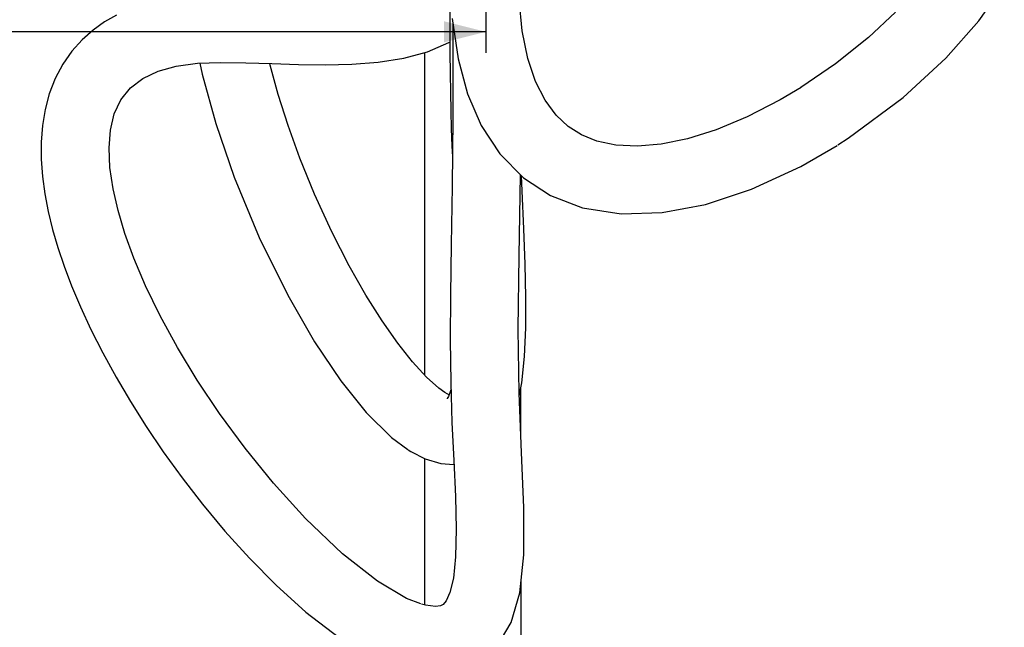
# Model space of a CAD drawing. Units: millimetres. Extents: x 0 to 297, y 0 to 420.
# Drawn here: x 48 to 95, y 260 to 289 of the extents above; entities that cross this region are included whole.
import ezdxf

# ---------------------------------------------------------------- set-up
doc = ezdxf.new("R2010")
doc.units = ezdxf.units.MM
doc.header["$LTSCALE"] = 27.377778
doc.layers.get('0').update_dxf_attribs({"linetype": 'CONTINUOUS'})
doc.styles.get("Standard").update_dxf_attribs({"font": 'txt', "width": 0.8})
doc.dimstyles.new('DIMSTYLE_3', dxfattribs={"dimtxt": 2.5, "dimasz": 2, "dimexe": 0.18, "dimexo": 0.0625, "dimgap": 0.09, "dimtad": 1, "dimdec": 1, "dimlfac": 4, "dimdsep": 46, "dimtxsty": 'Standard', "dimblk": '_FILLED', "dimblk1": '_FILLED', "dimblk2": '_FILLED', "dimcen": 0.09, "dimclrt": 5, "dimadec": 0, "dimazin": 0, "dimtfac": 1, "dimtdec": 1, "dimtofl": 0, "dimtmove": 0, "dimatfit": 3, "dimldrblk": '_FILLED', "dimfxl": 0, "dimtolj": 1, "dimarcsym": 0})

# ---------------------------------------------------------------- blocks, each defined once
blk = doc.blocks.new('_FILLED')
at = {"color": 0, "linetype": 'ByBlock'}
blk.add_solid([(0, 0), (-1, 0.25), (-1, -0.25)], dxfattribs=at)
blk = doc.blocks.new('*D38')
at = {"color": 2, "linetype": 'Continuous'}
for p, q in [((18.668, 349.791), (18.668, 287.258)), ((70.409, 305.557), (70.409, 287.258)), ((18.668, 288.258), (44.538, 288.258)), ((70.409, 288.258), (44.538, 288.258))]:
    blk.add_line(p, q, dxfattribs=at)
at = {"color": 2, "linetype": 'Continuous', "xscale": 2, "yscale": 2, "zscale": 2, "rotation": 180}
blk.add_blockref('_FILLED', (18.668, 288.258), dxfattribs=at)
at = {"color": 2, "linetype": 'Continuous', "xscale": 2, "yscale": 2, "zscale": 2}
blk.add_blockref('_FILLED', (70.409, 288.258), dxfattribs=at)
at = {"color": 5, "linetype": 'Continuous', "insert": (44.538, 291.383), "char_height": 2.5, "width": 6, "attachment_point": 2, "line_spacing_factor": 0.9}
blk.add_mtext('207', dxfattribs=at)

msp = doc.modelspace()

# ---------------------------------------------------------------- linework, layer by layer
at = {"color": 7, "linetype": 'Continuous'}
for p, q in [((67.4714, 287.2548), (67.4714, 283.4802)), ((67.4714, 283.4802), (67.4715, 271.8995)), ((68.5513, 270.9964), (68.4526, 271.0569)), ((68.6468, 270.946), (68.5513, 270.9964)), ((66.6963, 268.3213), (66.8284, 268.2391)), ((67.522, 260.9127), (67.3343, 260.9635))]:
    msp.add_line(p, q, dxfattribs=at)
for points in [[(68.7945, 299.6937), (68.791, 299.0529), (68.7753, 297.3222), (68.7557, 295.7598), (68.7348, 294.3152), (68.7148, 292.9518), (68.6978, 291.671), (68.6854, 290.4712), (68.6785, 289.3421), (68.6776, 288.2734), (68.6825, 287.2583), (68.6932, 286.2915), (68.7093, 285.3686), (68.7302, 284.4849), (68.7554, 283.6365), (68.7844, 282.8209), (68.806, 282.2896)], [(87.1955, 282.8642), (87.6953, 283.1858), (90.3137, 285.1262), (92.3465, 286.9933), (93.933, 288.7817), (95.1414, 290.4945)], [(85.4409, 285.6003), (84.447, 285.009), (82.8665, 284.1982), (81.3855, 283.5865), (80.0185, 283.1606), (78.7722, 282.9057), (77.6403, 282.8075), (76.6072, 282.8584), (75.7009, 283.0507), (74.9616, 283.3485), (74.3362, 283.7446), (73.7548, 284.2867), (73.228, 284.9997), (72.7767, 285.8939), (72.4083, 286.9922), (72.1411, 288.3064), (71.9934, 289.8057)], [(52.7821, 289.0503), (52.2099, 288.7254), (51.6583, 288.336), (51.1364, 287.8766), (50.6493, 287.3353), (50.2155, 286.7156), (49.8527, 286.0329), (49.5709, 285.3079), (49.3694, 284.5566), (49.2417, 283.7844), (49.1816, 282.9936), (49.184, 282.1852), (49.2446, 281.3614), (49.3586, 280.5262), (49.5214, 279.6826), (49.7289, 278.8337), (49.9796, 277.9745), (50.2784, 277.0859), (50.6337, 276.1482), (51.0571, 275.1431), (51.5558, 274.0677), (52.125, 272.9435), (52.7563, 271.7926), (53.4443, 270.6274), (54.1937, 269.4433), (55.0119, 268.2342), (55.9063, 266.9973), (56.8839, 265.7347), (57.9522, 264.4514), (59.1194, 263.1573), (60.3953, 261.868), (61.8109, 260.5944), (63.4181, 259.366)], [(89.9489, 289.1877), (88.6577, 287.9821), (87.0885, 286.7245), (85.4402, 285.5999)], [(68.8285, 288.7012), (68.8299, 288.0476), (68.8218, 284.1518), (68.7941, 280.884), (68.7503, 278.1227), (68.7126, 275.7219), (68.701, 273.5546), (68.7241, 271.5415), (68.7843, 269.6368), (68.8725, 267.8164), (68.9523, 266.1051), (68.9894, 264.55), (68.9586, 263.223), (68.8513, 262.2005), (68.6841, 261.5172), (68.5037, 261.1279), (68.3623, 260.9573), (68.2367, 260.8838), (68.0076, 260.8494), (67.522, 260.9127)], [(68.802, 288.8849), (69.0773, 286.9749), (69.5288, 285.2996), (70.1801, 283.792), (71.0678, 282.437), (72.1917, 281.3002), (73.4866, 280.4538), (75.0208, 279.8649), (76.8558, 279.576), (78.8134, 279.6377), (80.8765, 280.0288), (83.0839, 280.7569), (85.4306, 281.8431), (87.1589, 282.8412)], [(67.2923, 260.9764), (66.6202, 261.2437), (65.2364, 262.0568), (63.5561, 263.3742), (61.7982, 265.0522), (60.2639, 266.7425), (58.9102, 268.4105), (57.6998, 270.0573), (56.6335, 271.6527), (55.6953, 273.1981), (54.8687, 274.7084), (54.1668, 276.1504), (53.6084, 277.4625), (53.1801, 278.6398), (52.853, 279.7315), (52.6137, 280.7781), (52.4676, 281.7802), (52.4238, 282.7184), (52.4883, 283.5719), (52.6701, 284.3392), (52.9847, 285.0171), (53.4476, 285.5908), (54.0429, 286.0387), (54.763, 286.3741), (55.6273, 286.6139), (56.6375, 286.7555), (57.757, 286.8002), (58.9485, 286.7838), (60.191, 286.7421), (61.4593, 286.7021), (62.7283, 286.6859), (64.0008, 286.713), (65.2697, 286.807), (66.4903, 286.9931), (67.6255, 287.296), (68.6436, 287.7426), (68.68, 287.7682)], [(56.7611, 286.7604), (56.8674, 286.2429), (57.5194, 283.8813), (58.4008, 281.3198), (59.5931, 278.4509), (60.9526, 275.6967), (62.2316, 273.4802), (63.4805, 271.6235), (64.6935, 270.1108), (65.9019, 268.9147), (66.675, 268.3351)], [(68.4384, 271.066), (68.1657, 271.2615), (67.5676, 271.7948), (66.9035, 272.518), (66.1964, 273.411), (65.4532, 274.4711), (64.6799, 275.6999), (63.8834, 277.101), (63.053, 278.7204), (62.2272, 280.5198), (61.5296, 282.2282), (60.9638, 283.7893), (60.4918, 285.2705), (60.1074, 286.6702), (60.0901, 286.7455)], [(66.3865, 257.8549), (66.7117, 257.7653), (67.9055, 257.6022), (69.0801, 257.7468), (70.0872, 258.1986), (70.9376, 258.9638), (71.6104, 260.0861), (72.03, 261.5146), (72.2174, 263.3139), (72.2217, 265.5791), (72.1068, 268.1998), (71.9874, 271.0262), (71.9507, 274.0874), (71.991, 277.572), (72.0488, 281.4448)], [(71.9932, 270.8897), (72.1235, 271.5284), (72.2506, 272.7793), (72.3064, 274.1454), (72.3103, 275.6108), (72.2757, 277.1788), (72.2127, 278.86), (72.131, 280.6739), (72.0992, 281.3938)], [(68.7352, 271.192), (68.7046, 271.0868), (68.6172, 270.8738), (68.559, 270.7722), (68.5531, 270.764)], [(72.0709, 269.0498), (72.0695, 270.2029), (72.0685, 271.2589)], [(66.8284, 268.2391), (67.5043, 267.8959), (68.2467, 267.6738), (68.881, 267.634)], [(67.4715, 267.9126), (67.4715, 267.7098), (67.4714, 265.3567), (67.4712, 263.0655), (67.471, 260.9635)], [(72.165, 239.2155), (72.1544, 241.6683), (72.149, 242.9165), (72.1437, 244.1799), (72.1384, 245.4587), (72.1332, 246.7532), (72.128, 248.0638), (72.1228, 249.3911), (72.1177, 250.7364), (72.1127, 252.1004), (72.1079, 253.4837), (72.1031, 254.887), (72.0986, 256.3106), (72.0943, 257.7546), (72.0902, 259.2199), (72.0863, 260.7084), (72.0832, 262.0253)]]:
    msp.add_lwpolyline(points, dxfattribs=at)

# ---------------------------------------------------------------- dimensions: what is measured, and where the dimension line sits
at = {"color": 2, "linetype": 'Continuous'}
dim = msp.add_linear_dim(base=(18.6678, 288.2583), p1=(70.4089, 305.5571), p2=(18.6678, 349.7907), angle=180, dimstyle='DIMSTYLE_3', dxfattribs=at)
dim.commit()
dim.dimension.update_dxf_attribs({"geometry": '*D38', "text_midpoint": (41.5384, 290.1333), "dimtype": 160})

doc.saveas('drawing.dxf')
